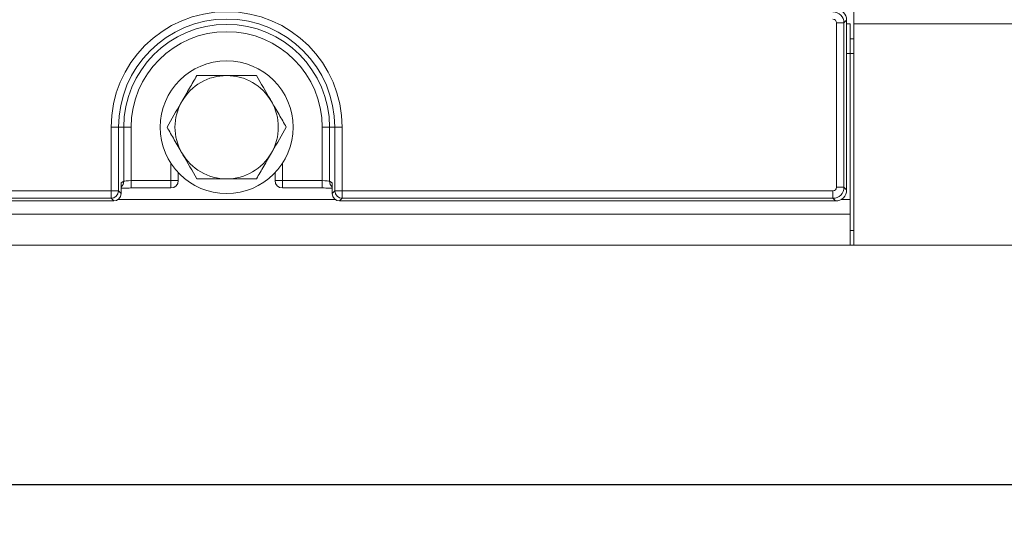
# Model space of a CAD drawing. Units: millimetres. Extents: x -574 to 5585, y -16 to 1848.
# Drawn here: x 840 to 974, y 518 to 586 of the extents above; entities that cross this region are included whole.
import ezdxf

# ---------------------------------------------------------------- set-up
doc = ezdxf.new("R2010")
doc.units = ezdxf.units.MM
doc.header["$LTSCALE"] = 5
doc.layers.add('FORMAT', color=7, linetype='Continuous')
doc.styles.add('SLDTEXTSTYLE1', font='TXT', dxfattribs={"width": 0.7})
doc.dimstyles.new('SLDDIMSTYLE0', dxfattribs={"dimtxt": 16.965373, "dimasz": 17.5, "dimexe": 0, "dimexo": 0.0625, "dimgap": 4.241343, "dimtad": 1, "dimrnd": 1e-09, "dimzin": 12, "dimdsep": 46, "dimtxsty": 'SLDTEXTSTYLE1', "dimsah": 1, "dimcen": 0.09, "dimadec": 0, "dimazin": 3, "dimtfac": 1, "dimtofl": 0, "dimtmove": 0, "dimatfit": 3, "dimfxl": 0, "dimfrac": 2, "dimtolj": 1, "dimtzin": 12, "dimarcsym": 0})

# ---------------------------------------------------------------- blocks, each defined once
blk = doc.blocks.new('_D_12')
at = {"layer": 'FORMAT'}
for p, q in [((193.4, 550.52), (193.4, 518.07)), ((1203.4, 550.52), (1203.4, 518.07)), ((193.4, 523.07), (1203.4, 523.07))]:
    blk.add_line(p, q, dxfattribs=at)
for points in [[(193.4, 523.07), (210.9, 520.57), (210.9, 525.57)], [(1203.4, 523.07), (1185.9, 525.57), (1185.9, 520.57)]]:
    blk.add_solid(points, dxfattribs=at)
at = {"layer": 'FORMAT', "insert": (666.15, 546.95, -205.9), "char_height": 18.521, "attachment_point": 1, "style": 'SLDTEXTSTYLE1'}
blk.add_mtext('1010', dxfattribs=at)

msp = doc.modelspace()

# ---------------------------------------------------------------- linework, layer by layer
at = {"color": 7, "linetype": 'Continuous', "lineweight": 15}
for p, q in [((953.398, 585.516), (953.398, 590.516)), ((952.398, 586.022), (952.041, 585.664)), ((952.398, 574.049), (952.398, 586.022)), ((951.045, 563.368), (951.045, 585.664)), ((951.045, 585.664), (952.041, 585.664)), ((952.041, 585.664), (952.041, 563.368)), ((952.398, 585.516), (952.898, 585.516)), ((952.898, 585.516), (952.898, 581.516)), ((1203.398, 585.516), (953.398, 585.516)), ((953.398, 555.516), (953.398, 585.516)), ((952.898, 583.516), (953.398, 583.516)), ((952.398, 581.516), (952.898, 581.516)), ((952.898, 581.516), (952.898, 561.716)), ((953.398, 581.516), (952.898, 581.516)), ((952.398, 568.983), (952.398, 574.049)), ((853.741, 571.516), (852.745, 571.516)), ((852.745, 562.87), (852.745, 571.516)), ((853.741, 571.516), (853.741, 562.87)), ((853.741, 571.516), (854.456, 571.516)), ((854.456, 564.174), (854.456, 571.516)), ((854.456, 571.516), (855.452, 571.516)), ((855.452, 571.516), (855.452, 564.27)), ((882.341, 571.516), (881.345, 571.516)), ((881.345, 564.27), (881.345, 571.516)), ((883.056, 571.516), (882.341, 571.516)), ((882.341, 571.516), (882.341, 564.174)), ((883.056, 571.516), (884.052, 571.516)), ((883.056, 562.87), (883.056, 571.516)), ((884.052, 571.516), (884.052, 562.87)), ((952.398, 563.011), (952.398, 568.983)), ((860.845, 564.27), (860.845, 566.623)), ((875.952, 566.623), (875.952, 564.27)), ((861.845, 564.27), (861.845, 565.348)), ((874.952, 565.348), (874.952, 564.27)), ((854.098, 563.96), (854.456, 564.174)), ((854.098, 562.512), (854.098, 563.96)), ((855.452, 564.27), (860.845, 564.27)), ((855.452, 564.27), (855.452, 563.27)), ((855.452, 563.27), (860.845, 563.27)), ((860.845, 564.27), (860.845, 563.27)), ((860.845, 564.27), (861.845, 564.27)), ((875.952, 564.27), (874.952, 564.27)), ((875.952, 564.27), (881.345, 564.27)), ((875.952, 563.27), (875.952, 564.27)), ((875.952, 563.27), (881.345, 563.27)), ((881.345, 563.27), (881.345, 564.27)), ((882.341, 564.174), (882.698, 563.96)), ((882.698, 563.96), (882.698, 562.512)), ((951.045, 563.368), (952.041, 563.368)), ((952.041, 563.368), (952.398, 563.011)), ((554.052, 562.87), (852.745, 562.87)), ((852.745, 561.874), (554.052, 561.874)), ((853.741, 562.87), (852.745, 562.87)), ((852.745, 561.874), (852.745, 562.87)), ((853.102, 561.516), (852.745, 561.874)), ((853.702, 561.716), (883.095, 561.716)), ((853.741, 562.87), (854.098, 562.512)), ((882.698, 562.512), (883.056, 562.87)), ((883.056, 562.87), (884.052, 562.87)), ((884.052, 561.874), (883.695, 561.516)), ((884.052, 562.87), (950.547, 562.87)), ((884.052, 561.874), (884.052, 562.87)), ((950.547, 561.874), (884.052, 561.874)), ((950.547, 561.874), (950.547, 562.87)), ((950.904, 561.516), (950.547, 561.874)), ((951.652, 561.716), (952.898, 561.716)), ((952.898, 561.716), (952.898, 559.716)), ((553.695, 561.516), (853.102, 561.516)), ((883.695, 561.516), (950.904, 561.516)), ((453.898, 559.716), (952.898, 559.716)), ((952.898, 559.716), (952.898, 555.516)), ((952.898, 557.516), (953.398, 557.516)), ((453.898, 555.516), (952.898, 555.516)), ((952.898, 555.516), (953.398, 555.516)), ((953.398, 555.516), (1203.398, 555.516))]:
    msp.add_line(p, q, dxfattribs=at)
msp.add_circle((868.398, 571.516), 9, dxfattribs=at)
for centre, radius, start, end in [((868.398, 571.516), 15.654, 0, 180), ((868.398, 571.516), 14.658, 0, 180), ((868.398, 571.516), 13.942, 0, 180), ((868.398, 571.516), 12.946, 0, 180), ((868.398, 571.516), 7, 90, 150), ((868.398, 571.516), 7, 30, 90), ((868.398, 571.516), 7, 150, 210), ((868.398, 571.516), 7, 330, 30), ((868.398, 571.516), 7, 210, 270), ((868.398, 571.516), 7, 270, 330), ((853.462, 564.168), 0.994, 309.82148, 0.32333), ((860.845, 564.27), 1, 270, 0), ((875.952, 564.27), 1, 180, 270), ((883.336, 564.168), 0.995, 179.68419, 230.17099), ((852.736, 562.879), 1.005, 270.50813, 359.49187), ((884.061, 562.879), 1.005, 180.50813, 269.49187)]:
    msp.add_arc(centre, radius, start, end, dxfattribs=at)
for centre, major_axis, ratio, start_param, end_param in [((950.543, 585.661), (-1.061, 1.061), 0.9974967, 3.9307889, 5.493989), ((950.893, 586.011), (1.069, 1.069), 0.9924325, 5.5015852, 7.0647854), ((950.543, 585.661), (0.356, 0.356), 0.9924325, 5.5015852, 7.0647854), ((855.452, 564.165), (1, 0), 0.1048156, 1.5707963, 3.0543262), ((881.345, 564.165), (1, 0), 0.1048156, 0.0872665, 1.5707963), ((881.345, 563.166), (2, 0), 0.0524078, 1.3232433, 1.5707963), ((950.543, 563.372), (0.356, -0.356), 0.9924325, 5.5015852, 7.0647854), ((950.543, 563.372), (1.061, 1.061), 0.9974967, 3.9307889, 5.493989), ((853.095, 562.52), (-0.712, 0.712), 0.9924325, 2.3599926, 3.9231927), ((883.702, 562.52), (-0.712, -0.712), 0.9924325, 5.5015852, 7.0647854), ((950.893, 563.022), (1.069, -1.069), 0.9924325, 5.5015852, 7.0647854)]:
    msp.add_ellipse(centre, major_axis=major_axis, ratio=ratio, start_param=start_param, end_param=end_param, dxfattribs=at)
for points, knots in [([(864.357, 578.516), (864.029, 577.948), (863.366, 576.801), (862.682, 575.615), (862.336, 575.016)], [0, 0, 0, 0, 0.495458, 1, 1, 1, 1]), ([(868.398, 578.516), (868.064, 578.516), (866.697, 578.516), (865.364, 578.516), (864.357, 578.516)], [0, 0, 0, 0, 0.2442372, 1, 1, 1, 1]), ([(872.44, 578.516), (872.141, 578.516), (870.825, 578.516), (869.457, 578.516), (868.398, 578.516)], [0, 0, 0, 0, 0.2267395, 1, 1, 1, 1]), ([(874.461, 575.016), (874.413, 575.099), (873.73, 576.281), (873.062, 577.439), (872.44, 578.516)], [0, 0, 0, 0, 0.0702181, 1, 1, 1, 1]), ([(862.336, 575.016), (862.288, 574.933), (861.606, 573.751), (860.937, 572.593), (860.316, 571.516)], [0, 0, 0, 0, 0.0702181, 1, 1, 1, 1]), ([(876.481, 571.516), (876.153, 572.085), (875.491, 573.232), (874.806, 574.418), (874.461, 575.016)], [0, 0, 0, 0, 0.495458, 1, 1, 1, 1]), ([(860.316, 571.516), (860.644, 570.948), (861.306, 569.801), (861.991, 568.615), (862.336, 568.016)], [0, 0, 0, 0, 0.495458, 1, 1, 1, 1]), ([(874.461, 568.016), (874.509, 568.099), (875.191, 569.281), (875.86, 570.439), (876.481, 571.516)], [0, 0, 0, 0, 0.0702181, 1, 1, 1, 1]), ([(862.336, 568.016), (862.384, 567.933), (863.067, 566.751), (863.735, 565.593), (864.357, 564.516)], [0, 0, 0, 0, 0.0702181, 1, 1, 1, 1]), ([(872.44, 564.516), (872.768, 565.085), (873.43, 566.232), (874.115, 567.418), (874.461, 568.016)], [0, 0, 0, 0, 0.495458, 1, 1, 1, 1]), ([(864.357, 564.516), (865.364, 564.516), (866.697, 564.516), (868.064, 564.516), (868.398, 564.516)], [0, 0, 0, 0, 0.7557628, 1, 1, 1, 1]), ([(868.398, 564.516), (869.457, 564.516), (870.825, 564.516), (872.141, 564.516), (872.44, 564.516)], [0, 0, 0, 0, 0.7732605, 1, 1, 1, 1]), ([(854.098, 563.24), (854.123, 563.241), (854.274, 563.251), (854.706, 563.263), (855.162, 563.269), (855.42, 563.27), (855.452, 563.27)], [0, 0, 0, 0, 0.0812608, 0.4921588, 0.9366121, 1, 1, 1, 1]), ([(881.818, 563.266), (882.019, 563.263), (882.361, 563.257), (882.6, 563.244), (882.698, 563.239)], [0, 0, 0, 0, 0.58646, 1, 1, 1, 1])]:
    msp.add_open_spline(points, degree=3, knots=knots, dxfattribs=at)

# ---------------------------------------------------------------- dimensions: what is measured, and where the dimension line sits
at = {"layer": 'FORMAT'}
dim = msp.add_linear_dim(base=(1203.398, 523.075), p1=(193.398, 555.516), p2=(1203.398, 555.516), dimstyle='SLDDIMSTYLE0', dxfattribs=at)
dim.commit()
dim.dimension.update_dxf_attribs({"geometry": '_D_12', "text_midpoint": (690.265, 523.075), "dimtype": 160})

doc.saveas('drawing.dxf')
